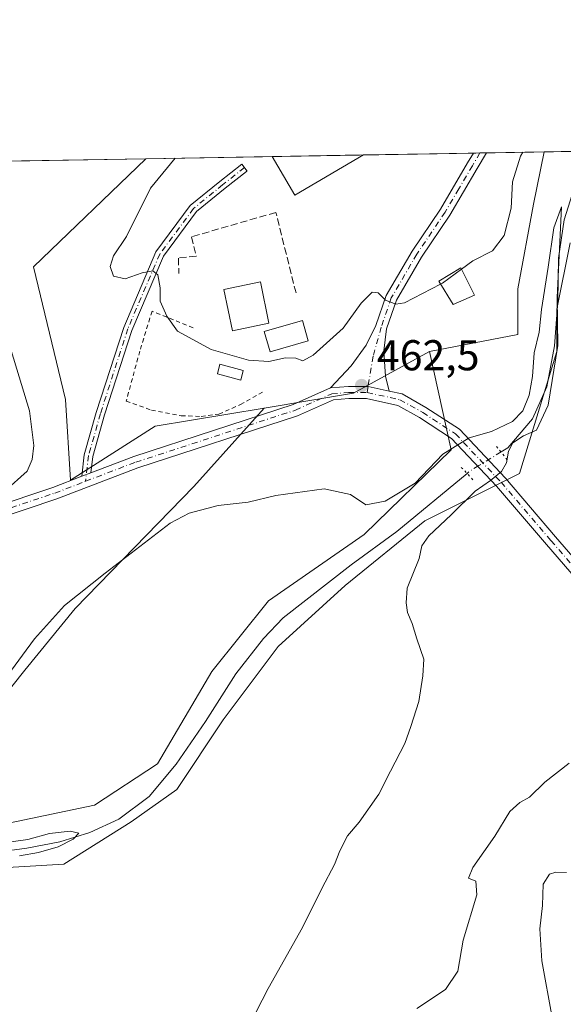
# Model space of a CAD drawing. Units: metres. Extents: x 618192 to 621658, y 4699361 to 4701733.
# Drawn here: x 619712 to 619838, y 4701505 to 4701733 of the extents above; entities that cross this region are included whole.
import ezdxf

# ---------------------------------------------------------------- set-up
doc = ezdxf.new("R2010")
doc.units = ezdxf.units.M
doc.header["$MEASUREMENT"] = 0
for name, pattern in [('DGN Style 2', [1.6480167562047852, 0.988810053722871, -0.6592067024819142]), ('DGN Style 3', [2.307223458686699, 1.648016756204785, -0.6592067024819142]), ('DGN Style 4', [2.6384748266838614, 1.318413404963828, -0.6592067024819142, 0.001648016756204785, -0.6592067024819142]), ('DGN Style 5', [1.1536117293433497, 0.4944050268614355, -0.6592067024819142])]:
    doc.linetypes.add(name, pattern=pattern)
for name, color, linetype, lineweight in [('Alambrada', 7, 'DGN Style 2', 0), ('Camino Cxs', 7, 'Continuous', 0), ('Camino eje', 30, 'DGN Style 4', 13), ('Comarca CxS', 21, 'Continuous', 0), ('Comunidad Autónoma CxS', 142, 'Continuous', 0), ('Corriente natural lineal', 142, 'Continuous', 13), ('Corriente natural lineal oculto', 9, 'DGN Style 4', 13), ('Cultivos herbáceos CxS', 92, 'Continuous', 0), ('Cultivos leñosos CxS', 92, 'Continuous', 0), ('Curva de nivel normal', 30, 'Continuous', 0), ('Edificación Cxs', 1, 'Continuous', 13), ('Edificación industrial Cxs', 135, 'Continuous', 13), ('Estanque Cxs', 5, 'Continuous', 0), ('Municipio CxS', 4, 'Continuous', 0), ('Muro lineal', 1, 'DGN Style 3', 13), ('Núcleo urbano CxS', 7, 'Continuous', 0), ('Pastizal CxS', 92, 'Continuous', 0), ('Pista no pavimentada Cxs', 111, 'Continuous', 0), ('Pista no pavimentada eje', 91, 'DGN Style 4', 0), ('Provincia CxS', 1, 'Continuous', 0), ('Puente lineal', 2, 'DGN Style 5', 0), ('Punto de cota en terreno', 7, 'Continuous', 0), ('Rótulo de punto de cota en terreno', 7, 'Continuous', 0)]:
    doc.layers.add(name, color=color, linetype=linetype, lineweight=lineweight)
doc.styles.add('Style-Arial', font='txt')

# ---------------------------------------------------------------- blocks, each defined once
blk = doc.blocks.new('*U13')
at = {"layer": 'Pastizal CxS', "color": 92, "linetype": 'Continuous', "lineweight": 0}
for points in [[(619571.3953, 4701520.333699999, 451.8668000000035), (619609.1986999996, 4701526.9913, 453.0627999999998), (619642.4823000003, 4701532.617900001, 454.0478000000003), (619674.5658999998, 4701539.429300001, 455.6261999999988), (619728.9358999999, 4701550.833500001, 457.2994000000036), (619743.5231, 4701560.3815, 457.7149999999965), (619756.1624999996, 4701581.863500001, 458.4284999999945), (619769.3013000004, 4701598.2871, 458.8965999999928), (619791.5286999998, 4701613.691299999, 459.6650999999983), (619811.6858999999, 4701633.317700001, 460.2301000000007), (619806.7191000005, 4701656.171700001, 462.667300000001), (619827.2117, 4701660.099500001, 461.798299999995), (619827.2119000005, 4701670.6995, 462.0752000000066), (619830.8320000004, 4701690.348300001, 464.4038), (619833.3115999997, 4701702.539200001, 466.0121000000072), (619849.1656999999, 4701702.811799999, 461.9750000000058)], [(619839.3493999997, 4701681.4417, 461.1502000000037), (619836.2588999998, 4701666.0145, 460.3513999999996), (619836.2588000001, 4701656.184699999, 459.906799999997), (619827.5891000004, 4701627.851700001, 460.0130999999965), (619805.6253000004, 4701616.864499999, 459.6941999999981), (619787.1290999996, 4701601.830499999, 459.1211999999941), (619771.5822000002, 4701587.681500001, 458.280700000003), (619758.8079000004, 4701570.606699999, 457.8776999999973), (619748.0447000006, 4701554.4343, 457.4312000000064), (619737.4216999998, 4701546.898499999, 456.777900000001), (619721.8154999996, 4701537.068499999, 455.9354000000022), (619702.1637000004, 4701535.912900001, 455.2523999999976), (619674.9990999997, 4701533.021700001, 454.929099999994), (619642.9502999998, 4701524.6457, 453.4094999999944), (619593.7296000002, 4701509.170100001, 452.7909000000073), (619573.3975000001, 4701509.0461, 450.8417000000045), (619544.3998999996, 4701495.2621, 449.9535000000033)]]:
    blk.add_polyline3d(points, dxfattribs=at)
blk = doc.blocks.new('*U16')
at = {"layer": 'Cultivos herbáceos CxS', "color": 92, "linetype": 'Continuous', "lineweight": 0}
blk.add_polyline3d([(619702.2142000003, 4701700.2849, 459.9186000000045), (619740.8543999996, 4701700.949300001, 462.9599000000017), (619714.7938999999, 4701675.8541, 460.6505999999936), (619722.2171, 4701645.015100001, 460.7247000000062), (619723.3413000006, 4701626.2729, 460.9787999999971), (619743.0248999996, 4701638.798699999, 461.5541999999987), (619768.3037, 4701643.011700001, 462.827099999995), (619752.0115, 4701624.830900001, 461.0708000000013), (619724.4281000001, 4701596.452099999, 460.4930000000023), (619712.7581000002, 4701582.130100001, 460.459600000002), (619697.9055000005, 4701563.5645, 459.2087000000029)], dxfattribs=at)
blk = doc.blocks.new('5PATER')
at = {"layer": 'Núcleo urbano CxS', "linetype": 'Continuous', "lineweight": 0}
h = blk.add_hatch(color=51, dxfattribs=at)
edge = h.paths.add_edge_path()
edge.add_ellipse((0, 0), major_axis=(-0.1095731443231308, -0.1110710700762829), ratio=0.9994222409660322, start_angle=0, end_angle=360)
blk = doc.blocks.new('*U20')
at = {"layer": 'Pista no pavimentada Cxs', "color": 111, "linetype": 'Continuous', "lineweight": 0}
for points in [[(619691.0295000002, 4701615.100500001, 459.7125999999989), (619719.2242999999, 4701624.6043, 460.8987999999954), (619725.9874999998, 4701627.187899999, 461.0736000000034), (619728.0938999997, 4701627.992699999, 461.0969999999944), (619738.0692999996, 4701631.803500001, 461.3273000000045), (619775.0724999999, 4701643.855900001, 463.0795000000071), (619783.6974999999, 4701647.7371, 463.043399999995), (619787.8693000004, 4701648.031500001, 462.6300999999949), (619792.4247000003, 4701648.020300001, 462.4762000000047), (619797.3378999997, 4701646.951500001, 462.1845999999932), (619800.3278999999, 4701646.301300001, 461.9364999999962), (619805.8428999997, 4701643.199100001, 461.3225999999996), (619813.6281000003, 4701638.1217, 460.2697999999946), (619824.3492999999, 4701626.7303, 460.0871999999945), (619835.9435000002, 4701613.148499999, 460.8687999999966), (619853.1335000005, 4701593.314099999, 462.1257000000041)], [(619851.0268999999, 4701591.469500001, 462.0769), (619833.8207, 4701611.322699999, 460.8539000000019), (619822.2638999998, 4701624.8607, 460.105899999995), (619811.8183000004, 4701635.959100001, 460.3383000000031), (619804.3901000004, 4701640.8037, 461.1058000000049), (619799.3219, 4701643.6545, 461.6735999999946), (619792.0676999995, 4701645.2315, 462.1575000000012), (619787.9678999997, 4701645.2315, 462.3264999999956), (619784.3919000002, 4701644.9791, 462.5489999999991), (619776.0834999997, 4701641.240499999, 462.3015000000014), (619739.0031000003, 4701629.162900001, 461.2770000000019), (619720.1715000002, 4701621.968699999, 460.8925000000018), (619691.8509000001, 4701612.422499999, 460.030700000003)]]:
    blk.add_polyline3d(points, dxfattribs=at)

msp = doc.modelspace()

# ---------------------------------------------------------------- linework, layer by layer
at = {"layer": 'Alambrada', "color": 7, "linetype": 'DGN Style 2', "lineweight": 0}
msp.add_polyline3d([(619751.8201000001, 4701661.6801, 469.6052000000054), (619742.2801000001, 4701665.540100001, 466.7093000000023), (619739.4401000004, 4701656.2501, 464.9587999999931), (619736.3000999996, 4701644.6501, 463.0926999999938), (619742.1401000004, 4701642.5601, 462.644100000005), (619749.0500999996, 4701641.2601, 463.0099000000046), (619753.7100999998, 4701641.0601, 463.7924999999959), (619757.8101000005, 4701641.630100001, 464.2624000000069), (619762.7801000001, 4701643.8301, 464.3699000000051), (619768.0301000001, 4701646.800100001, 467.4808000000049)], dxfattribs=at)
at = {"layer": 'Camino Cxs', "color": 7, "linetype": 'Continuous', "lineweight": 0, "extrusion": (0.004799577345232014, 8.254452445919031e-05, 0.9999884785554826), "elevation": 3829.794123435326, "flags": 128}
msp.add_lwpolyline([(619807.493987791, 4701701.95638922), (619810.5350228377, 4701702.008689221)], dxfattribs=at)
at = {"layer": 'Camino Cxs', "color": 7, "linetype": 'Continuous', "lineweight": 0, "extrusion": (-0.009693326912202566, -0.003702929108620375, 0.9999461624154521), "elevation": -22955.94998690052, "flags": 128}
msp.add_lwpolyline([(619701.3407759306, 4701574.417006385), (619703.447403788, 4701575.221711902)], dxfattribs=at)
at = {"layer": 'Camino Cxs', "color": 7, "linetype": 'Continuous', "lineweight": 0}
for points in [[(619797.3378999997, 4701646.951500001, 462.1845999999932), (619792.4247000003, 4701648.020300001, 462.4762000000047), (619787.8693000004, 4701648.031500001, 462.6300999999949), (619783.6974999999, 4701647.7371, 463.043399999995), (619788.5374999996, 4701652.851100001, 463.3888000000007), (619791.9770999998, 4701657.613700001, 463.7421999999933), (619794.2559000002, 4701662.2413, 464.5458000000072), (619796.6381000001, 4701669.1711, 465.6398000000045), (619802.6507000001, 4701679.478499999, 466.5353000000032), (619809.2137000002, 4701689.2171, 466.9214999999967), (619815.5421000002, 4701699.975299999, 466.8562999999995), (619816.8737000005, 4701702.2565, 466.8407000000007), (619819.9148000004, 4701702.308800001, 466.8261000000057), (619817.7856999999, 4701698.661499999, 466.8776000000071), (619811.4143000003, 4701687.8301, 466.9483000000037), (619804.8539000005, 4701678.0955, 466.5752000000066), (619799.0132999998, 4701668.082900001, 465.3077000000048), (619796.7386999996, 4701661.4661, 464.1717000000062), (619796.0780999997, 4701656.2907, 463.2890999999945), (619796.3426999999, 4701652.718900001, 462.7734999999957), (619796.4748999998, 4701650.469900001, 462.5553000000073)], [(619728.0938999997, 4701627.992699999, 461.0969999999944), (619725.9874999998, 4701627.187899999, 461.0736000000034), (619726.5680999998, 4701632.203299999, 461.2277000000031), (619729.3465, 4701642.0349, 461.8218999999954), (619735.7160999998, 4701661.7807, 463.8025999999954), (619743.1885000002, 4701679.287500001, 465.6160999999993), (619751.1653000005, 4701690.0667, 466.3016999999964), (619758.0415000003, 4701695.653700001, 467.0761000000057), (619763.1467000004, 4701699.695499999, 467.3147999999928), (619764.3640000002, 4701698.018800001, 467.2382999999973), (619764.1989000002, 4701697.977499999, 467.2207000000053), (619759.2928999999, 4701694.093499999, 466.9873999999982), (619752.6227000002, 4701688.673900001, 466.3181000000041), (619744.9358999999, 4701678.286499999, 465.8117999999959), (619737.5915000001, 4701661.079700001, 464.0090000000055), (619731.2610999999, 4701641.455700001, 461.898000000001), (619728.5362999998, 4701631.813899999, 461.2669000000024)]]:
    msp.add_polyline3d(points, close=True, dxfattribs=at)
for points in [[(619783.6974999999, 4701647.7371, 463.043399999995), (619788.5374999996, 4701652.851100001, 463.3888000000007), (619791.9770999998, 4701657.613700001, 463.7421999999933), (619794.2559000002, 4701662.2413, 464.5458000000072), (619796.6381000001, 4701669.1711, 465.6398000000045), (619802.6507000001, 4701679.478499999, 466.5353000000032), (619809.2137000002, 4701689.2171, 466.9214999999967), (619815.5421000002, 4701699.975299999, 466.8562999999995), (619816.8737000005, 4701702.2565, 466.8407000000007)], [(619819.9146999996, 4701702.308800001, 466.8261000000057), (619817.7856999999, 4701698.661499999, 466.8776000000071), (619811.4143000003, 4701687.8301, 466.9483000000037), (619804.8539000005, 4701678.0955, 466.5752000000066), (619799.0132999998, 4701668.082900001, 465.3077000000048), (619796.7386999996, 4701661.4661, 464.1717000000062), (619796.0780999997, 4701656.2907, 463.2890999999945), (619796.3426999999, 4701652.718900001, 462.7734999999957), (619796.4748999998, 4701650.469900001, 462.5553000000073), (619797.3378999997, 4701646.951400001, 462.1845999999932)], [(619725.9874, 4701627.187899999, 461.0736000000034), (619726.5680999998, 4701632.203299999, 461.2277000000031), (619729.3465, 4701642.0349, 461.8218999999954), (619735.7160999998, 4701661.7807, 463.8025999999954), (619743.1885000002, 4701679.287500001, 465.6160999999993), (619751.1653000005, 4701690.0667, 466.3016999999964), (619758.0415000003, 4701695.653700001, 467.0761000000057), (619763.1467000004, 4701699.695499999, 467.3147999999928), (619764.3640000002, 4701698.018800001, 467.2382999999973), (619764.1989000002, 4701697.977499999, 467.2207000000053), (619759.2928999999, 4701694.093499999, 466.9873999999982), (619752.6227000002, 4701688.673900001, 466.3181000000041), (619744.9358999999, 4701678.286499999, 465.8117999999959), (619737.5915000001, 4701661.079700001, 464.0090000000055), (619731.2610999999, 4701641.455700001, 461.898000000001), (619728.5362999998, 4701631.813899999, 461.2669000000024), (619728.0938999997, 4701627.9926, 461.0969999999944)], [(619783.6974999999, 4701647.7371, 463.043399999995), (619787.8693000004, 4701648.031500001, 462.6300999999949), (619792.4247000003, 4701648.020300001, 462.4762000000047), (619797.3378999997, 4701646.951400001, 462.1845999999932)]]:
    msp.add_polyline3d(points, dxfattribs=at)
at = {"layer": 'Camino eje', "color": 30, "linetype": 'DGN Style 4', "lineweight": 13}
for points in [[(619818.3942999998, 4701702.2827, 466.8362000000052), (619816.6640999997, 4701699.318700001, 466.8638000000064), (619813.4890999999, 4701693.9211, 466.9334999999992), (619810.3141000001, 4701688.523700001, 466.9352000000072), (619803.7522999998, 4701678.786900001, 466.5540000000037), (619797.8256999999, 4701668.626900001, 465.4081000000006), (619795.4972999999, 4701661.853700001, 464.3530000000028), (619793.5922999998, 4701655.0803, 463.1968000000052), (619792.4247000003, 4701648.020300001, 462.4762000000047), (619792.2181000002, 4701646.6315, 462.3274999999995)], [(619763.7347999997, 4701698.885399999, 467.305600000007), (619758.6672999999, 4701694.8737, 467.0117000000028), (619751.8938999996, 4701689.370300001, 466.2976000000053), (619744.0623000005, 4701678.786900001, 465.7026000000042), (619736.6539000003, 4701661.430299999, 463.8726000000024), (619730.3038999997, 4701641.745300001, 461.8619000000036), (619727.5522999996, 4701632.008500001, 461.2602000000043), (619726.8591, 4701626.022299999, 461.0409999999974)]]:
    msp.add_polyline3d(points, dxfattribs=at)
at = {"layer": 'Comarca CxS', "color": 21, "linetype": 'Continuous', "lineweight": 0, "flags": 128}
msp.add_lwpolyline([(621658.4300009094, 4699419.989982993), (618231.400000884, 4699361.089982994), (618204.3509888989, 4700958.500909577), (618192.2300008847, 4701674.319982968), (621618.1300009113, 4701733.22998297), (621644.1072788237, 4700242.121338736)], close=True, dxfattribs=at)
at = {"layer": 'Comunidad Autónoma CxS', "color": 142, "linetype": 'Continuous', "lineweight": 0, "flags": 128}
msp.add_lwpolyline([(621658.4300009094, 4699419.989982993), (618231.400000884, 4699361.089982994), (618204.3509888989, 4700958.500909577), (618192.2300008847, 4701674.319982968), (621618.1300009113, 4701733.22998297), (621644.1072788237, 4700242.121338736)], close=True, dxfattribs=at)
at = {"layer": 'Corriente natural lineal', "color": 142, "linetype": 'Continuous', "lineweight": 13}
for points in [[(619845.3276000004, 4701702.745800001, 462.2106000000058), (619840.2301000003, 4701694.0701, 461.7718000000023), (619837.9501, 4701686.7601, 461.7434999999969), (619836.6601, 4701677.860099999, 460.7069999999949), (619836.4401000004, 4701667.7501, 460.3151999999973), (619835.7401000002, 4701657.4801, 460.1068999999989), (619833.9600999998, 4701647.960100001, 459.9777999999933), (619830.5800999999, 4701640.530099999, 460.8206000000064), (619824.8701, 4701633.800100001, 460.1141999999964), (619823.2901, 4701632.8301, 459.873900000006)], [(619815.4069999997, 4701627.8355, 459.7531000000017), (619799.0800999999, 4701614.340100001, 459.5929000000033), (619788.5301000001, 4701606.6601, 459.2376999999979), (619772.7100999998, 4701594.280099999, 458.4891000000061), (619768.1901000004, 4701589.4801, 458.2685000000056), (619761.7701000003, 4701581.3101, 457.9959999999992), (619754.7100999998, 4701570.200099999, 457.9229999999953), (619747.8601000002, 4701560.350099999, 457.6435999999958), (619741.6501000002, 4701552.840100001, 457.3944999999949), (619734.5900999998, 4701547.550100001, 456.8426000000036), (619727.8501000004, 4701544.450099999, 456.8016000000061), (619720.8601000002, 4701542.290100001, 456.357600000003), (619713.2200999996, 4701540.8301, 456.3222999999998), (619688.2401000002, 4701537.460100001, 455.845100000006), (619675.9101, 4701535.340100001, 455.2899999999936), (619664.6101000002, 4701532.940099999, 454.7293000000063), (619643.0900999998, 4701527.040100001, 453.5482000000048), (619628.8300999999, 4701524.030099999, 453.6812999999966), (619617.0500999996, 4701521.8201, 453.107799999998), (619591.1101000002, 4701517.390100001, 451.852899999998), (619579.1001000004, 4701515.960100001, 451.5372999999963)]]:
    msp.add_polyline3d(points, dxfattribs=at)
at = {"layer": 'Corriente natural lineal oculto', "color": 9, "linetype": 'DGN Style 4', "lineweight": 13, "extrusion": (0.5221834488831384, -0.8508793467156448, 0.05769560681081745), "elevation": -3676834.274946087, "flags": 128}
msp.add_lwpolyline([(2987486.174293093, 212951.7891397839), (2987486.171462993, 212951.7887391165), (2987480.126869253, 212951.6495071869)], dxfattribs=at)
at = {"layer": 'Corriente natural lineal oculto', "color": 9, "linetype": 'DGN Style 4', "lineweight": 13, "extrusion": (-0.03156599650290424, 0.0574553409054215, 0.9978489222654001), "elevation": 251027.3032646066, "flags": 128}
msp.add_lwpolyline([(-2807138.77817334, -3813981.301996125), (-2807136.374766801, -3813981.184538464), (-2807135.504208672, -3813981.018267228)], dxfattribs=at)
at = {"layer": 'Cultivos herbáceos CxS', "color": 92, "linetype": 'Continuous', "lineweight": 0, "extrusion": (-0.07844219203867663, -0.001348772976697931, 0.9969177515320032), "elevation": -54493.82535743167, "flags": 128}
msp.add_lwpolyline([(-4690351.524814174, 698319.1329081386), (-4690351.524814174, 698357.8984046151)], dxfattribs=at)
at = {"layer": 'Cultivos herbáceos CxS', "color": 92, "linetype": 'Continuous', "lineweight": 0}
for points in [[(619740.8545000004, 4701700.9494, 462.9599000000017), (619714.7938999999, 4701675.8541, 460.6505999999936), (619722.2171, 4701645.015100001, 460.7247000000062), (619723.3413000006, 4701626.2729, 460.9787999999971), (619743.0248999996, 4701638.798699999, 461.5541999999987), (619768.3037, 4701643.011700001, 462.827099999995)], [(619586.5686999997, 4701613.974500001, 455.0767000000051), (619612.7323000003, 4701598.287900001, 456.2796999999992), (619645.2653000001, 4701598.287699999, 457.748900000006), (619648.8406999996, 4701592.7393, 457.6668999999966), (619653.8797000004, 4701586.108700001, 457.6704000000027), (619662.1013000002, 4701575.764900001, 457.6040999999968), (619669.5270999996, 4701566.482100001, 457.6505999999936), (619673.7704999996, 4701557.994899999, 457.023199999996), (619681.4617, 4701556.933900001, 457.7740000000049), (619691.5403000005, 4701559.851500001, 458.3387999999978), (619697.9055000005, 4701563.5645, 459.2087000000029), (619712.7581000002, 4701582.130100001, 460.459600000002), (619724.4281000001, 4701596.452099999, 460.4930000000023), (619752.0115, 4701624.830900001, 461.0708000000013), (619768.3037, 4701643.011700001, 462.827099999995)]]:
    msp.add_polyline3d(points, dxfattribs=at)
at = {"layer": 'Cultivos leñosos CxS', "color": 92, "linetype": 'Continuous', "lineweight": 0, "extrusion": (0.0235525776236483, -0.0566324129039896, 0.998117250575279), "elevation": -251206.2915716368, "flags": 128}
msp.add_lwpolyline([(2377725.883311674, 4095490.979466539), (2377705.804195088, 4095488.811039098), (2377685.359662764, 4095493.584840261)], dxfattribs=at)
at = {"layer": 'Cultivos leñosos CxS', "color": 92, "linetype": 'Continuous', "lineweight": 0}
for points in [[(619544.3998999996, 4701495.2621, 449.9535000000033), (619573.3975000001, 4701509.0461, 450.8417000000045), (619593.7296000002, 4701509.170100001, 452.7909000000073), (619642.9502999998, 4701524.6457, 453.4094999999944), (619674.9990999997, 4701533.021700001, 454.929099999994), (619702.1637000004, 4701535.912900001, 455.2523999999976), (619721.8154999996, 4701537.068499999, 455.9354000000022), (619737.4216999998, 4701546.898499999, 456.777900000001), (619748.0447000006, 4701554.4343, 457.4312000000064), (619758.8079000004, 4701570.606699999, 457.8776999999973), (619771.5822000002, 4701587.681500001, 458.280700000003), (619787.1290999996, 4701601.830499999, 459.1211999999941), (619805.6253000004, 4701616.864499999, 459.6941999999981), (619827.5891000004, 4701627.851700001, 460.0130999999965), (619836.2588000001, 4701656.184699999, 459.906799999997), (619836.2588999998, 4701666.0145, 460.3513999999996), (619839.3493999997, 4701681.4417, 461.1502000000037)], [(619839.3493999997, 4701681.4417, 461.1502000000037), (619836.2588999998, 4701666.0145, 460.3513999999996), (619836.2588000001, 4701656.184699999, 459.906799999997), (619827.5891000004, 4701627.851700001, 460.0130999999965), (619805.6253000004, 4701616.864499999, 459.6941999999981), (619787.1290999996, 4701601.830499999, 459.1211999999941), (619771.5822000002, 4701587.681500001, 458.280700000003), (619758.8079000004, 4701570.606699999, 457.8776999999973), (619748.0447000006, 4701554.4343, 457.4312000000064), (619737.4216999998, 4701546.898499999, 456.777900000001), (619721.8154999996, 4701537.068499999, 455.9354000000022), (619702.1637000004, 4701535.912900001, 455.2523999999976), (619674.9990999997, 4701533.021700001, 454.929099999994), (619642.9502999998, 4701524.6457, 453.4094999999944), (619593.7296000002, 4701509.170100001, 452.7909000000073), (619573.3975000001, 4701509.0461, 450.8417000000045), (619544.3998999996, 4701495.2621, 449.9535000000033)], [(619586.5686999997, 4701613.974500001, 455.0767000000051), (619570.3844999997, 4701592.001499999, 454.1022999999987), (619565.7615, 4701588.5327, 453.6015999999945), (619563.449, 4701568.294500001, 453.1839999999939), (619565.1355999997, 4701531.211300001, 452.2161999999954), (619571.3953, 4701520.333699999, 451.8668000000035), (619609.1986999996, 4701526.9913, 453.0627999999998), (619642.4823000003, 4701532.617900001, 454.0478000000003), (619674.5658999998, 4701539.429300001, 455.6261999999988), (619728.9358999999, 4701550.833500001, 457.2994000000036), (619743.5231, 4701560.3815, 457.7149999999965), (619756.1624999996, 4701581.863500001, 458.4284999999945), (619769.3013000004, 4701598.2871, 458.8965999999928), (619791.5286999998, 4701613.691299999, 459.6650999999983), (619811.6858999999, 4701633.317700001, 460.2301000000007), (619806.7191000005, 4701656.171700001, 462.667300000001)], [(619697.9055000005, 4701563.5645, 459.2087000000029), (619712.7581000002, 4701582.130100001, 460.459600000002), (619724.4281000001, 4701596.452099999, 460.4930000000023), (619752.0115, 4701624.830900001, 461.0708000000013), (619768.3037, 4701643.011700001, 462.827099999995), (619789.0105, 4701646.462900001, 462.5342999999993), (619806.7191000005, 4701656.171700001, 462.667300000001), (619811.6858999999, 4701633.317700001, 460.2301000000007), (619791.5286999998, 4701613.691299999, 459.6650999999983), (619769.3013000004, 4701598.2871, 458.8965999999928), (619756.1624999996, 4701581.863500001, 458.4284999999945), (619743.5231, 4701560.3815, 457.7149999999965), (619728.9358999999, 4701550.833500001, 457.2994000000036), (619674.5658999998, 4701539.429300001, 455.6261999999988)], [(619586.5686999997, 4701613.974500001, 455.0767000000051), (619612.7323000003, 4701598.287900001, 456.2796999999992), (619645.2653000001, 4701598.287699999, 457.748900000006), (619648.8406999996, 4701592.7393, 457.6668999999966), (619653.8797000004, 4701586.108700001, 457.6704000000027), (619662.1013000002, 4701575.764900001, 457.6040999999968), (619669.5270999996, 4701566.482100001, 457.6505999999936), (619673.7704999996, 4701557.994899999, 457.023199999996), (619681.4617, 4701556.933900001, 457.7740000000049), (619691.5403000005, 4701559.851500001, 458.3387999999978), (619697.9055000005, 4701563.5645, 459.2087000000029), (619712.7581000002, 4701582.130100001, 460.459600000002), (619724.4281000001, 4701596.452099999, 460.4930000000023), (619752.0115, 4701624.830900001, 461.0708000000013), (619768.3037, 4701643.011700001, 462.827099999995)]]:
    msp.add_polyline3d(points, dxfattribs=at)
at = {"layer": 'Curva de nivel normal', "color": 30, "linetype": 'Continuous', "lineweight": 0, "flags": 128}
for points, elevation in [([(619809.2756000003, 4701671.841800001), (619800.9199999999, 4701667.450099999), (619798.8899999997, 4701667.170100001), (619796.4400000004, 4701668.0701), (619794.7599999999, 4701669.780099999), (619793.4100000003, 4701669.960100001), (619790.8499999996, 4701667.420100001), (619786.6799999997, 4701661.5801), (619779.7199999997, 4701655.3101), (619777.2999999998, 4701654.0001), (619775.6699999999, 4701654.630100001), (619773.2999999998, 4701654.6801), (619769.3899999997, 4701653.840100001), (619764.6500000004, 4701654.1601), (619756, 4701656.6501), (619748.2100000001, 4701660.9001), (619745.6900000004, 4701664.380100001), (619744.1399999997, 4701667.840100001), (619744.1600000003, 4701670.920100001), (619743.6399999997, 4701673.940099999), (619742.4500000002, 4701674.880100001), (619740.0199999996, 4701674.470100001), (619736.04, 4701673.0801), (619733.3200000003, 4701673.6501), (619732.5599999996, 4701675.940099999), (619733.3700000001, 4701678.390100001), (619736.3399999999, 4701682.890100001), (619741.9600000001, 4701694.100099999), (619747.6617000002, 4701701.066400001)], 465), ([(619814.1288999999, 4701675.323100001), (619816.7599999999, 4701677.2601), (619821.2999999998, 4701679.550100001), (619824, 4701683.100099999), (619825.6600000003, 4701689.4301), (619825.9500000002, 4701695.550100001), (619827.7800000003, 4701701.520099999), (619828.3624999998, 4701702.454299999)], 465), ([(619764.9600000001, 4701499.940099999), (619769.2599999999, 4701508.190099999), (619777.2100000001, 4701522.380100001), (619781.7400000002, 4701531.620100001), (619784.6399999997, 4701536.9901), (619785.8399999999, 4701540.200099999), (619787.6399999997, 4701543.6601), (619790.3700000001, 4701546.870100001), (619794.9400000004, 4701553.350099999), (619797.6200000001, 4701558.7301), (619800.9800000006, 4701565.100099999), (619802.3499999996, 4701569.040100001), (619804.2100000001, 4701574.9001), (619805.1399999997, 4701580.8301), (619805.4000000004, 4701584.7401), (619803.7199999997, 4701589.4001), (619802.6799999997, 4701593.030099999), (619801.5700000003, 4701595.590100001), (619801.2699999996, 4701597.790100001), (619801.54, 4701601.2301), (619804.2599999999, 4701608.120100001), (619804.9400000004, 4701611.0601), (619806.5599999996, 4701613.3201), (619811.75, 4701618.2401), (619817.25, 4701623.700099999), (619820.8399999999, 4701626.200099999), (619823.4000000004, 4701628.3301), (619824.54, 4701630.3301), (619825.0199999996, 4701633.020099999), (619826.0300000003, 4701634.950099999), (619828.5099999999, 4701636.600099999), (619831.4900000002, 4701637.9301), (619834.2599999999, 4701643.720100001), (619836.4800000006, 4701657.5801), (619836.3399999999, 4701668.690099999), (619837.3499999996, 4701689.780099999), (619835.5099999999, 4701684.860099999), (619834.2199999997, 4701675.7501), (619832.6900000004, 4701665.920100001), (619832.1100000005, 4701660.630100001), (619830.9900000002, 4701655.840100001), (619830.6100000005, 4701650.390100001), (619829.8200000003, 4701646.0601), (619828.3200000003, 4701642.390100001), (619825.9800000006, 4701639.9301), (619821.0899999999, 4701637.610099999), (619815.9000000004, 4701636.090100001), (619809.79, 4701632.3201), (619803.3799999999, 4701625.610099999), (619796.3799999999, 4701621.420100001), (619791.9199999999, 4701620.540100001), (619788.3300000001, 4701622.960100001), (619782.25, 4701624.2601), (619775.5300000003, 4701623.380100001), (619771, 4701622.700099999), (619764.6100000005, 4701621.140100001), (619757.6100000005, 4701620.380100001), (619750.8700000001, 4701618.590100001), (619746.4800000006, 4701616.3101), (619731.3700000001, 4701604.720100001), (619721.9400000004, 4701597.1801), (619714.9800000006, 4701589.470100001), (619708.5999999996, 4701580.6601)], 460), ([(619809.2756000003, 4701671.841800001), (619809.7100000001, 4701672.0701), (619814.1288999999, 4701675.323100001)], 465), ([(619708.1200000001, 4701623.7301), (619713.29, 4701628.340100001), (619714.4400000004, 4701631.0601), (619714.8600000005, 4701634.370100001), (619713.8600000005, 4701642.390100001), (619709.6100000005, 4701656.390100001)], 460), ([(619839.0999999996, 4701560.540100001), (619833.4400000004, 4701556.1801), (619829.8899999997, 4701552.6501), (619827.6600000003, 4701551.4101), (619825.2999999998, 4701549.3101), (619821.8399999999, 4701543.5701), (619816.7699999996, 4701536.360099999), (619815.7699999996, 4701533.850099999), (619817.4600000001, 4701533.190099999), (619817.6500000004, 4701529.960100001), (619814.5300000003, 4701519.470100001), (619813.2999999998, 4701512.270099999), (619810.4000000004, 4701507.9901), (619803.7300000006, 4701503.620100001)], 465), ([(619711.5199999996, 4701539.040100001), (619715.9199999999, 4701539.780099999), (619720.5300000003, 4701541.140100001), (619723.9800000006, 4701542.880100001), (619725.2999999998, 4701544.3101), (619723.2999999998, 4701544.7401), (619718.5199999996, 4701544.2301), (619713.4199999999, 4701542.850099999), (619707.9100000003, 4701542.0701)], 455), ([(619835.1399999997, 4701501.4801), (619832.7300000006, 4701514.670100001), (619832.3200000003, 4701522.0601), (619832.9199999999, 4701527.520099999), (619833.0800000001, 4701532.420100001), (619834.54, 4701534.780099999), (619835.9800000006, 4701535.2401), (619838.4699999997, 4701535.1801)], 470)]:
    msp.add_lwpolyline(points, dxfattribs=dict(at, elevation=elevation))
at = {"layer": 'Edificación Cxs', "color": 1, "linetype": 'Continuous', "lineweight": 13}
for points in [[(619817.1700999998, 4701669.2601, 464.2403999999952), (619812.1901000004, 4701667.0601, 464.761599999998), (619808.8501000004, 4701672.540100001, 466.5767000000051), (619814.0000999998, 4701675.5801, 466.4492999999929), (619817.1700999998, 4701669.2601, 464.2403999999952)], [(619769.4200999998, 4701662.7301, 469.2822000000015), (619760.9801000003, 4701660.9801, 469.4156999999978), (619758.9801000003, 4701670.5601, 469.8214000000008), (619767.4301000005, 4701672.3101, 468.7014999999956), (619769.4200999998, 4701662.7301, 469.2822000000015)], [(619778.5500999996, 4701658.630100001, 467.3880999999965), (619769.6901000004, 4701656.0601, 468.7755000000034), (619768.3201000001, 4701660.800100001, 469.1043000000063), (619777.1801000005, 4701663.370100001, 468.9569999999949), (619778.5500999996, 4701658.630100001, 467.3880999999965)]]:
    msp.add_polyline3d(points, dxfattribs=at)
for points in [[(619817.1700999998, 4701669.2601, 466.5767000000051), (619812.1901000004, 4701667.0601, 466.5767000000051), (619808.8501000004, 4701672.540100001, 466.5767000000051), (619814.0000999998, 4701675.5801, 466.5767000000051)], [(619769.4200999998, 4701662.7301, 469.8214000000008), (619760.9801000003, 4701660.9801, 469.8214000000008), (619758.9801000003, 4701670.5601, 469.8214000000008), (619767.4301000005, 4701672.3101, 469.8214000000008)], [(619778.5500999996, 4701658.630100001, 469.1043000000063), (619769.6901000004, 4701656.0601, 469.1043000000063), (619768.3201000001, 4701660.800100001, 469.1043000000063), (619777.1801000005, 4701663.370100001, 469.1043000000063)]]:
    msp.add_3dface(points, dxfattribs=at)
at = {"layer": 'Edificación industrial Cxs', "color": 135, "linetype": 'Continuous', "lineweight": 13, "extrusion": (0.04172737807974475, 0.0007174325107369516, 0.9991287760890398), "elevation": 29705.72731418377, "flags": 128}
msp.add_lwpolyline([(4690352.333852765, -699874.5510121324), (4690352.333852765, -699895.778540175)], dxfattribs=at)
at = {"layer": 'Edificación industrial Cxs', "color": 135, "linetype": 'Continuous', "lineweight": 13, "extrusion": (0.04494298666065385, -0.2945753464796965, 0.9545708424189308), "elevation": -1356700.836117607, "flags": 128}
msp.add_lwpolyline([(1321828.302511665, 4347674.588407995), (1321811.140508901, 4347667.423931082), (1321807.284201781, 4347677.561385698)], dxfattribs=at)
at = {"layer": 'Edificación industrial Cxs', "color": 135, "linetype": 'Continuous', "lineweight": 13}
msp.add_3dface([(619791.3687000005, 4701701.8179, 471.600900000005), (619775.4345000006, 4701692.468699999, 471.600900000005), (619770.1628999999, 4701701.453299999, 471.600900000005)], dxfattribs=at)
at = {"layer": 'Estanque Cxs', "color": 5, "linetype": 'Continuous', "lineweight": 0}
msp.add_polyline3d([(619763.4600999998, 4701651.7301, 464.6490999999951), (619762.8701, 4701649.520099999, 463.9918999999937), (619757.4600999998, 4701650.9901, 464.0240999999951), (619758.0500999996, 4701653.190099999, 464.4909999999945), (619763.4600999998, 4701651.7301, 464.6490999999951)], dxfattribs=at)
msp.add_3dface([(619763.4600999998, 4701651.7301, 464.6490999999951), (619762.8701, 4701649.520099999, 463.9918999999937), (619757.4600999998, 4701650.9901, 464.0240999999951), (619758.0500999996, 4701653.190099999, 464.4909999999945)], dxfattribs=at)
at = {"layer": 'Municipio CxS', "color": 4, "linetype": 'Continuous', "lineweight": 0, "flags": 128}
msp.add_lwpolyline([(618192.2300008847, 4701674.319982968), (621618.1300009113, 4701733.22998297)], dxfattribs=at)
at = {"layer": 'Muro lineal', "color": 1, "linetype": 'DGN Style 3', "lineweight": 13}
msp.add_polyline3d([(619775.7100999998, 4701669.7601, 467.4553000000015), (619771.0201000003, 4701688.4801, 468.5377000000008), (619751.4200999998, 4701682.800100001, 467.0595999999932), (619752.5701000001, 4701678.290100001, 467.4404000000068), (619748.4001000002, 4701677.860099999, 466.4208999999974), (619748.5301000001, 4701674.2601, 467.3181000000041)], dxfattribs=at)
at = {"layer": 'Núcleo urbano CxS', "color": 7, "linetype": 'Continuous', "lineweight": 0, "extrusion": (-0.1378757301536507, -0.002370971045363368, 0.9904466979756659), "elevation": -96136.2825169449, "flags": 128}
msp.add_lwpolyline([(-4690350.158151659, 693861.6336874092), (-4690350.15815166, 693891.2291550318)], dxfattribs=at)
at = {"layer": 'Núcleo urbano CxS', "color": 7, "linetype": 'Continuous', "lineweight": 0, "extrusion": (-0.002097847830075401, -3.606898648169909e-05, 0.9999977988643325), "elevation": -1002.729125356127, "flags": 128}
msp.add_lwpolyline([(619769.778785889, 4701701.420190966), (619790.9847325803, 4701701.784790968)], dxfattribs=at)
at = {"layer": 'Núcleo urbano CxS', "color": 7, "linetype": 'Continuous', "lineweight": 0, "extrusion": (0.009998504841095348, 0.0001719013672941268, 0.9999499989253776), "elevation": 7472.278116745419, "flags": 128}
msp.add_lwpolyline([(619755.7174658065, 4701700.602872989), (619781.2237415244, 4701701.041372996)], dxfattribs=at)
at = {"layer": 'Núcleo urbano CxS', "color": 7, "linetype": 'Continuous', "lineweight": 0, "extrusion": (0.001446461483820646, 2.492423018031654e-05, 0.9999989535634319), "elevation": 1480.557455598608, "flags": 128}
msp.add_lwpolyline([(619815.550041285, 4701702.220958634), (619817.0705428761, 4701702.247158634)], dxfattribs=at)
at = {"layer": 'Núcleo urbano CxS', "color": 7, "linetype": 'Continuous', "lineweight": 0, "extrusion": (0.00414211786188476, 7.110113529912212e-05, 0.9999914188653055), "elevation": 3368.481405956224, "flags": 128}
msp.add_lwpolyline([(619811.1433641351, 4701702.054981573), (619812.6638771864, 4701702.081081573)], dxfattribs=at)
at = {"layer": 'Núcleo urbano CxS', "color": 7, "linetype": 'Continuous', "lineweight": 0, "extrusion": (0.06031190929468006, 0.001037252470836054, 0.9981790409062606), "elevation": 42725.3466476734, "flags": 128}
msp.add_lwpolyline([(4690348.966135768, -699272.9544600474), (4690348.966135768, -699286.3776842686)], dxfattribs=at)
at = {"layer": 'Núcleo urbano CxS', "color": 7, "linetype": 'Continuous', "lineweight": 0, "extrusion": (0.0235525776236483, -0.0566324129039896, 0.998117250575279), "elevation": -251206.2915716368, "flags": 128}
msp.add_lwpolyline([(2377725.883311674, 4095490.979466539), (2377705.804195088, 4095488.811039098), (2377685.359662764, 4095493.584840261)], dxfattribs=at)
at = {"layer": 'Núcleo urbano CxS', "color": 7, "linetype": 'Continuous', "lineweight": 0}
msp.add_polyline3d([(619806.7191000005, 4701656.171700001, 462.667300000001), (619789.0105, 4701646.462900001, 462.5342999999993), (619768.3037, 4701643.011700001, 462.827099999995), (619743.0248999996, 4701638.798699999, 461.5541999999987), (619723.3413000006, 4701626.2729, 460.9787999999971), (619722.2171, 4701645.015100001, 460.7247000000062), (619714.7938999999, 4701675.8541, 460.6505999999936), (619740.8543999996, 4701700.949300001, 462.9599000000017), (619833.3115999997, 4701702.539200001, 466.0121000000072), (619830.8320000004, 4701690.348300001, 464.4038), (619827.2119000005, 4701670.6995, 462.0752000000066), (619827.2117, 4701660.099500001, 461.798299999995)], close=True, dxfattribs=at)
for points in [[(619833.3115999997, 4701702.5393, 466.0121000000072), (619830.8320000004, 4701690.348300001, 464.4038), (619827.2119000005, 4701670.6995, 462.0752000000066), (619827.2117, 4701660.099500001, 461.798299999995), (619806.7191000005, 4701656.171700001, 462.667300000001)], [(619740.8545000004, 4701700.9494, 462.9599000000017), (619714.7938999999, 4701675.8541, 460.6505999999936), (619722.2171, 4701645.015100001, 460.7247000000062), (619723.3413000006, 4701626.2729, 460.9787999999971), (619743.0248999996, 4701638.798699999, 461.5541999999987), (619768.3037, 4701643.011700001, 462.827099999995)]]:
    msp.add_polyline3d(points, dxfattribs=at)
at = {"layer": 'Pastizal CxS', "color": 92, "linetype": 'Continuous', "lineweight": 0, "extrusion": (0.3015565231029102, 0.005187394565270605, 0.9534341898168475), "elevation": 211748.6764825011, "flags": 128}
msp.add_lwpolyline([(4690346.215707161, -667843.6884490554), (4690346.215707161, -667856.2931760831)], dxfattribs=at)
at = {"layer": 'Pastizal CxS', "color": 92, "linetype": 'Continuous', "lineweight": 0}
for points in [[(619833.3115999997, 4701702.5393, 466.0121000000072), (619830.8320000004, 4701690.348300001, 464.4038), (619827.2119000005, 4701670.6995, 462.0752000000066), (619827.2117, 4701660.099500001, 461.798299999995), (619806.7191000005, 4701656.171700001, 462.667300000001)], [(619839.3493999997, 4701681.4417, 461.1502000000037), (619836.2588999998, 4701666.0145, 460.3513999999996), (619836.2588000001, 4701656.184699999, 459.906799999997), (619827.5891000004, 4701627.851700001, 460.0130999999965), (619805.6253000004, 4701616.864499999, 459.6941999999981), (619787.1290999996, 4701601.830499999, 459.1211999999941), (619771.5822000002, 4701587.681500001, 458.280700000003), (619758.8079000004, 4701570.606699999, 457.8776999999973), (619748.0447000006, 4701554.4343, 457.4312000000064), (619737.4216999998, 4701546.898499999, 456.777900000001), (619721.8154999996, 4701537.068499999, 455.9354000000022), (619702.1637000004, 4701535.912900001, 455.2523999999976), (619674.9990999997, 4701533.021700001, 454.929099999994), (619642.9502999998, 4701524.6457, 453.4094999999944), (619593.7296000002, 4701509.170100001, 452.7909000000073), (619573.3975000001, 4701509.0461, 450.8417000000045), (619544.3998999996, 4701495.2621, 449.9535000000033)], [(619586.5686999997, 4701613.974500001, 455.0767000000051), (619570.3844999997, 4701592.001499999, 454.1022999999987), (619565.7615, 4701588.5327, 453.6015999999945), (619563.449, 4701568.294500001, 453.1839999999939), (619565.1355999997, 4701531.211300001, 452.2161999999954), (619571.3953, 4701520.333699999, 451.8668000000035), (619609.1986999996, 4701526.9913, 453.0627999999998), (619642.4823000003, 4701532.617900001, 454.0478000000003), (619674.5658999998, 4701539.429300001, 455.6261999999988), (619728.9358999999, 4701550.833500001, 457.2994000000036), (619743.5231, 4701560.3815, 457.7149999999965), (619756.1624999996, 4701581.863500001, 458.4284999999945), (619769.3013000004, 4701598.2871, 458.8965999999928), (619791.5286999998, 4701613.691299999, 459.6650999999983), (619811.6858999999, 4701633.317700001, 460.2301000000007), (619806.7191000005, 4701656.171700001, 462.667300000001)]]:
    msp.add_polyline3d(points, dxfattribs=at)
at = {"layer": 'Pista no pavimentada Cxs', "color": 111, "linetype": 'Continuous', "lineweight": 0, "extrusion": (-0.1655757122820892, 0.376429127418845, 0.911529371733553), "elevation": 1667638.103786192, "flags": 128}
msp.add_lwpolyline([(-2460294.409469492, -3695308.30530938), (-2460305.074962141, -3695307.729274268), (-2460343.798971477, -3695303.484464555), (-2460353.256663349, -3695303.572248918)], dxfattribs=at)
at = {"layer": 'Pista no pavimentada Cxs', "color": 111, "linetype": 'Continuous', "lineweight": 0, "extrusion": (-0.009693326912202566, -0.003702929108620375, 0.9999461624154521), "elevation": -22955.94998690052, "flags": 128}
msp.add_lwpolyline([(619701.3407759306, 4701574.417006385), (619703.447403788, 4701575.221711902)], dxfattribs=at)
at = {"layer": 'Pista no pavimentada Cxs', "color": 111, "linetype": 'Continuous', "lineweight": 0}
for points in [[(619783.6974999999, 4701647.7371, 463.043399999995), (619787.8693000004, 4701648.031500001, 462.6300999999949), (619792.4247000003, 4701648.020300001, 462.4762000000047), (619797.3378999997, 4701646.951400001, 462.1845999999932)], [(619797.3378999997, 4701646.951400001, 462.1845999999932), (619800.3278999999, 4701646.301300001, 461.9364999999962), (619805.8428999997, 4701643.199100001, 461.3225999999996), (619813.6281000003, 4701638.1217, 460.2697999999946), (619824.3492999999, 4701626.7303, 460.0871999999945), (619835.9435000002, 4701613.148499999, 460.8687999999966), (619853.1335000005, 4701593.314099999, 462.1257000000041)], [(619851.0268999999, 4701591.469500001, 462.0769), (619833.8207, 4701611.322699999, 460.8539000000019), (619822.2638999998, 4701624.8607, 460.105899999995), (619811.8183000004, 4701635.959100001, 460.3383000000031), (619804.3901000004, 4701640.8037, 461.1058000000049), (619799.3219, 4701643.6545, 461.6735999999946), (619792.0676999995, 4701645.2315, 462.1575000000012), (619787.9678999997, 4701645.2315, 462.3264999999956), (619784.3919000002, 4701644.9791, 462.5489999999991), (619776.0834999997, 4701641.240499999, 462.3015000000014), (619739.0031000003, 4701629.162900001, 461.2770000000019), (619720.1715000002, 4701621.968699999, 460.8925000000018), (619691.8509000001, 4701612.422499999, 460.030700000003)], [(619624.3957000002, 4701608.379100001, 456.5181000000011), (619633.9358999999, 4701607.435500001, 457.0170000000071), (619647.4254999999, 4701607.435500001, 457.7409999999945), (619653.5867, 4701607.3311, 458.1230000000069), (619659.7569000004, 4701608.063100001, 458.4162000000069), (619666.7626999998, 4701608.690500001, 458.7498000000051), (619671.4193000002, 4701609.8289, 458.9174999999959), (619677.3252999998, 4701611.305299999, 459.162599999996), (619691.0295000002, 4701615.100500001, 459.7125999999989), (619719.2242999999, 4701624.6043, 460.8987999999954), (619725.9874, 4701627.187899999, 461.0736000000034)]]:
    msp.add_polyline3d(points, dxfattribs=at)
at = {"layer": 'Pista no pavimentada eje', "color": 91, "linetype": 'DGN Style 4', "lineweight": 0}
for points in [[(619726.8591, 4701626.022299999, 461.0409999999974), (619738.5361000003, 4701630.483100001, 461.3012000000017), (619775.5778999999, 4701642.5481, 462.5053000000044), (619784.0447000006, 4701646.358100001, 462.7727000000014), (619787.9184999998, 4701646.6315, 462.4590000000026), (619792.2181000002, 4701646.6315, 462.3274999999995)], [(619792.2181000002, 4701646.6315, 462.3274999999995), (619799.8249000004, 4701644.9779, 461.8084999999992), (619805.1164999995, 4701642.001300001, 461.1931999999942), (619812.7232999997, 4701637.040300001, 460.2820999999968), (619823.3066999996, 4701625.795499999, 460.0764999999956), (619834.8821, 4701612.2357, 460.8375999999989), (619852.0800999999, 4701592.391899999, 462.0668000000006)], [(619573.9650999998, 4701620.323100001, 455.6195000000008), (619591.4275000002, 4701613.973099999, 455.2534000000014), (619600.1058999998, 4701611.327299999, 455.570000000007), (619606.4559000004, 4701609.8455, 455.8625000000029), (619612.9117000002, 4701608.469699999, 456.088699999993), (619624.2358999997, 4701606.988100001, 456.5926000000036), (619633.8668999998, 4701606.035499999, 457.0645999999979), (619647.4134999998, 4701606.035499999, 457.8484000000026), (619653.6577000003, 4701605.9297, 458.2277000000031), (619659.9018999999, 4701606.670499999, 458.5276000000013), (619666.9927000003, 4701607.305500001, 458.8784000000014), (619671.7553000003, 4701608.469699999, 459.0485000000045), (619677.6819000002, 4701609.951500001, 459.2801999999938), (619691.4402999999, 4701613.761499999, 459.8752999999998), (619719.6979, 4701623.286499999, 460.8942999999999), (619726.8591, 4701626.022299999, 461.0409999999974)]]:
    msp.add_polyline3d(points, dxfattribs=at)
at = {"layer": 'Provincia CxS', "color": 1, "linetype": 'Continuous', "lineweight": 0, "flags": 128}
msp.add_lwpolyline([(621658.4300009094, 4699419.989982993), (618231.400000884, 4699361.089982994), (618204.3509888989, 4700958.500909577), (618192.2300008847, 4701674.319982968), (621618.1300009113, 4701733.22998297), (621644.1072788237, 4700242.121338736)], close=True, dxfattribs=at)
at = {"layer": 'Puente lineal', "color": 2, "linetype": 'DGN Style 5', "lineweight": 0, "extrusion": (-0.5182065413146362, -0.4065182004157046, 0.7524659017320979), "elevation": -2232149.389801105, "flags": 128}
msp.add_lwpolyline([(-3316649.010287576, 2550861.004675112), (-3316647.33768311, 2550861.017580665), (-3316644.67487776, 2550861.028512428)], dxfattribs=at)
at = {"layer": 'Puente lineal', "color": 2, "linetype": 'DGN Style 5', "lineweight": 0, "extrusion": (-0.72816832188513, -0.6853957649631628, 0.001881588040603821), "elevation": -3673804.885415924, "flags": 128}
msp.add_lwpolyline([(-2998760.904414474, 7372.96958745532), (-2998762.904462873, 7372.989387490365), (-2998764.904442732, 7373.04788759392)], dxfattribs=at)

# ---------------------------------------------------------------- block references
at = {"layer": 'Cultivos herbáceos CxS', "color": 92, "linetype": 'Continuous', "lineweight": 0}
msp.add_blockref('*U16', (0, 0), dxfattribs=at)
at = {"layer": 'Pastizal CxS', "color": 92, "linetype": 'Continuous', "lineweight": 0}
msp.add_blockref('*U13', (0, 0), dxfattribs=at)
at = {"layer": 'Pista no pavimentada Cxs', "color": 111, "linetype": 'Continuous', "lineweight": 0}
msp.add_blockref('*U20', (0, 0), dxfattribs=at)
at = {"layer": 'Punto de cota en terreno', "color": 7, "linetype": 'Continuous', "lineweight": 0, "xscale": 10, "yscale": 10, "zscale": 10}
msp.add_blockref('5PATER', (619790.9199999999, 4701648.27, 462.5), dxfattribs=at)

# ---------------------------------------------------------------- texts
at = {"layer": 'Rótulo de punto de cota en terreno', "color": 7, "linetype": 'Continuous', "lineweight": 0, "style": 'Style-Arial'}
msp.add_text('462,5', height=7.000000000000002, dxfattribs=at).set_placement((619794.4478000002, 4701651.797800001))

doc.saveas('drawing.dxf')
